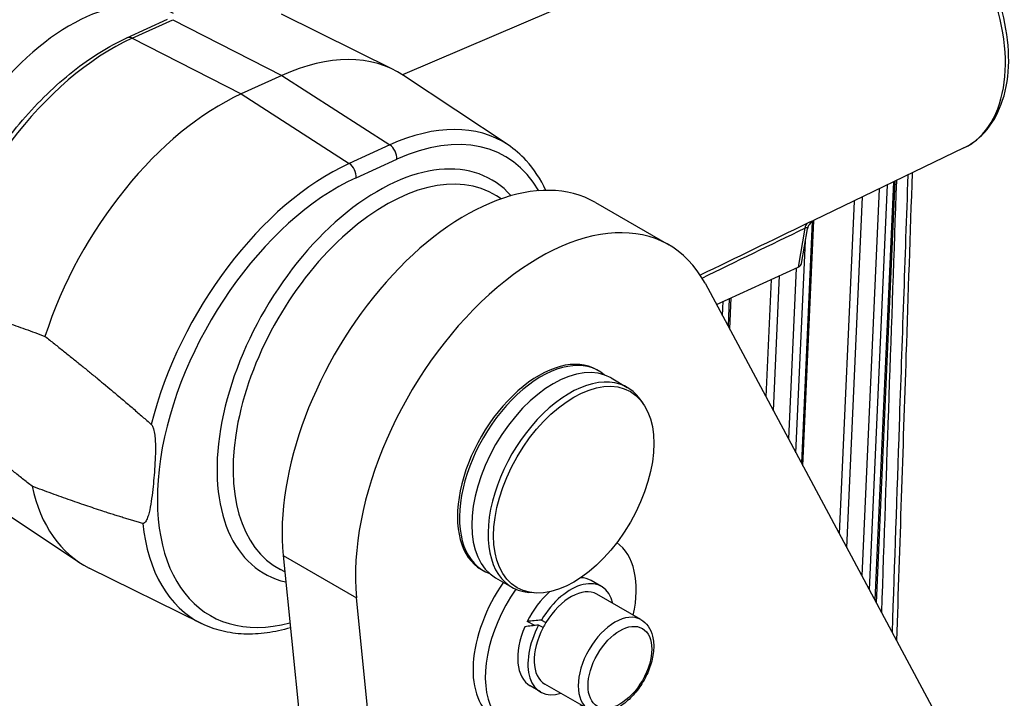
# Model space of a CAD drawing. Units: millimetres. Extents: x 259 to 3483, y 32 to 4540.
# Drawn here: x 937 to 1150, y 3369 to 3516 of the extents above; entities that cross this region are included whole.
import ezdxf

# ---------------------------------------------------------------- set-up
doc = ezdxf.new("R2010")
doc.units = ezdxf.units.MM
doc.header["$LTSCALE"] = 16.666667
doc.layers.add('Visible Edges(Hillmar_metric)', color=7, linetype='Continuous', lineweight=25)
doc.layers.add('Visible Tangent Edges(Hillmar_Metric)', color=7, linetype='Continuous', lineweight=25, true_color=0xc0c0c0)

msp = doc.modelspace()

# ---------------------------------------------------------------- linework, layer by layer
at = {"layer": 'Visible Edges(Hillmar_metric)'}
for p, q in [((1115.7141, 3545.0945), (1020.0513, 3504.0337)), ((960.3364, 3512.0364), (969.127, 3516.0469)), ((993.7335, 3517.1985), (1018.0875, 3505.1489)), ((993.9003, 3503.8724), (985.1097, 3499.8618)), ((1042.9001, 3488.8122), (1020.2878, 3503.8785)), ((1141.6891, 3488.1606), (1109.1098, 3472.3987)), ((1122.7282, 3389.5311), (1126.8049, 3480.9597)), ((1041.4169, 3477.1187), (1040.3832, 3477.776)), ((1061.8397, 3476.3272), (1077.7496, 3467.1416)), ((1106.8078, 3419.2278), (1109.1802, 3472.4328)), ((1106.4982, 3463.082), (1107.7888, 3470.6012)), ((1091.5579, 3463.96), (1091.5579, 3463.9599)), ((1088.0393, 3454.2372), (1105.7828, 3462.3323)), ((1085.584, 3458.8172), (1207.6359, 3231.1504)), ((1091.1884, 3455.6739), (1090.8874, 3448.9245)), ((1062.1246, 3440.0783), (1062.5665, 3439.8231)), ((1065.2182, 3438.2922), (1068.7537, 3436.251)), ((1072.1552, 3432.807), (1071.5497, 3433.6643)), ((927.3504, 3413.4348), (949.9627, 3398.3684)), ((994.1759, 3399.7902), (1035.7987, 2984.5527)), ((976.5169, 3385.0484), (952.163, 3397.0981)), ((994.5282, 3396.2761), (993.6067, 3396.7568)), ((1037.1246, 3396.777), (1037.5665, 3396.5219)), ((1040.2182, 3394.9909), (1043.7537, 3392.9497)), ((1063.1295, 3393.0933), (1060.9198, 3394.3691)), ((1051.7086, 2975.3671), (1010.0858, 3390.6046)), ((1048.437, 3391.7259), (1047.3919, 3391.8216)), ((1071.7067, 3385.904), (1062.1607, 3391.4154)), ((1050.137, 3385.8108), (1051.1245, 3385.2815)), ((1048.6898, 3384.6315), (1047.0611, 3385.5044)), ((1050.5111, 3384.1926), (1049.5235, 3384.7218)), ((1049.942, 3370.2519), (1047.7323, 3371.5277)), ((1060.4567, 3366.4185), (1050.9107, 3371.9298))]:
    msp.add_line(p, q, dxfattribs=at)
for centre, major_axis, ratio, start_param, end_param in [((924.997, 3490.3814), (28.125, 48.7139), 0.57735027, 0, 2.46517444), ((940.9069, 3481.1958), (28.125, 48.7139), 0.57735027, 5.93937284, 8.74835974), ((947.978, 3477.1133), (23.0337, 39.8956), 0.57735027, 0.02469522, 2.62139636), ((989.5205, 3453.1288), (29.6875, 51.4203), 0.57735027, 6.24611892, 6.96407401), ((980.7299, 3449.1182), (-29.6875, -51.4203), 0.57735027, 3.82248136, 5.06739473), ((1033.7147, 3427.6132), (28.125, 48.7139), 0.57735027, 0, 2.46517444), ((1049.6246, 3418.4277), (28.125, 48.7139), 0.57735027, 5.93937284, 8.74835974), ((1104.0081, 3463.3523), (2.4972, -0.2154), 0.51263815, 5.54606377, 6.24007464), ((1049.6246, 3418.4277), (-12.5, -21.6506), 0.57735027, 3.14159265, 6.28318531), ((1050.0665, 3418.1725), (-12.5, -21.6506), 0.57735027, 3.03532675, 6.38945121), ((1052.7182, 3416.6416), (12.5, 21.6506), 0.57735027, 0, 3.14159265), ((1056.2537, 3414.6003), (12.5, 21.6506), 0.57735027, 6.02289011, 9.68507316), ((980.7299, 3449.1182), (-29.6875, -51.4203), 0.57735027, 5.71916064, 6.32025169), ((1054.326, 3382.9484), (11.5625, 20.0268), 0.57735027, 5.22045274, 6.23049759), ((1056.5357, 3381.6726), (6.5938, 11.4207), 0.57735027, 5.73425005, 7.82483013), ((1054.326, 3382.9484), (6.5938, 11.4207), 0.57735027, 0, 0.30558753), ((1051.6744, 3384.4793), (-11.5625, -20.0268), 0.57735027, 4.56590888, 6.28318531), ((1054.326, 3382.9484), (-11.5625, -20.0268), 0.57735027, 4.5635241, 7.34591788), ((1056.5357, 3381.6726), (5.625, 9.7428), 0.57735027, 0, 1.53347177), ((1054.326, 3382.9484), (6.5938, 11.4207), 0.57735027, 1.04612079, 1.67859504), ((1055.7703, 3382.1145), (23.5978, 1.0825), 0.17188444, 1.80395225, 1.94090247), ((1054.326, 3382.9484), (-6.5938, -11.4207), 0.57735027, 4.91591281, 6.28318531), ((1057.3012, 3381.2307), (23.5978, 1.0825), 0.17188444, 1.8987745, 2.03662759), ((1056.5357, 3381.6726), (-6.5938, -11.4207), 0.57735027, 4.77805972, 6.83212056), ((1056.5357, 3381.6726), (-5.625, -9.7428), 0.57735027, 4.78623277, 6.28318531), ((1056.5357, 3381.6726), (5.625, 9.7428), 0.57735027, 1.53347177, 1.64464012)]:
    msp.add_ellipse(centre, major_axis=major_axis, ratio=ratio, start_param=start_param, end_param=end_param, dxfattribs=at)
msp.add_ellipse((1057.1376, 3414.09), major_axis=(12.2725, 21.2566), ratio=0.57735027, dxfattribs=at)
for points, knots in [([(1141.6891, 3488.1606), (1143.6049, 3489.0875), (1145.305, 3490.4547), (1148.1676, 3493.9472), (1149.2988, 3496.1056), (1150.9095, 3501.0701), (1151.34, 3503.9138), (1151.4198, 3509.9446), (1151.0535, 3513.1376), (1149.5707, 3519.515), (1148.4553, 3522.6983), (1145.5923, 3528.7471), (1143.8464, 3531.612), (1139.8809, 3536.7512), (1137.6614, 3539.0239), (1132.9392, 3542.735), (1130.436, 3544.1738), (1125.412, 3545.9931), (1122.8879, 3546.3975), (1118.8087, 3546.1144), (1117.2054, 3545.7347), (1115.7141, 3545.0945)], [2.31251114, 2.31251114, 2.31251114, 2.31251114, 2.59998208, 2.59998208, 2.90378787, 2.90378787, 3.22901648, 3.22901648, 3.56037066, 3.56037066, 3.89111302, 3.89111302, 4.22130465, 4.22130465, 4.55218899, 4.55218899, 4.88337464, 4.88337464, 5.20623216, 5.20623216, 5.42545011, 5.42545011, 5.42545011, 5.42545011]), ([(916.933, 3451.6852), (917.8354, 3456.5591), (919.2786, 3461.5711), (923.1234, 3471.4908), (925.5246, 3476.3974), (931.0955, 3485.7241), (934.2643, 3490.1431), (941.127, 3498.1469), (944.8197, 3501.7309), (952.4577, 3507.778), (956.4021, 3510.2414), (960.3364, 3512.0364)], [3.37652847, 3.37652847, 3.37652847, 3.37652847, 3.66460246, 3.66460246, 3.95267646, 3.95267646, 4.24075045, 4.24075045, 4.52882444, 4.52882444, 4.81689844, 4.81689844, 4.81689844, 4.81689844]), ([(1051.1026, 3478.959), (1049.9666, 3481.3966), (1048.5377, 3483.5772), (1045.6494, 3486.7247), (1044.3315, 3487.8585), (1042.9001, 3488.8122)], [6.684239193, 6.684239193, 6.684239193, 6.684239193, 6.88895302, 6.88895302, 7.031517087, 7.031517087, 7.031517087, 7.031517087]), ([(1129.5293, 3482.2777), (1128.8978, 3464.1757), (1128.2692, 3446.0751), (1127.1281, 3413.0611), (1126.6148, 3398.1472), (1126.1038, 3383.2344)], [4.85379241, 4.85379241, 4.85379241, 4.85379241, 10.00000063, 10.00000063, 14.24089639, 14.24089639, 14.24089639, 14.24089639]), ([(1130.457, 3482.7265), (1130.0127, 3469.5671), (1129.5702, 3456.4067), (1128.4404, 3422.6392), (1127.756, 3402.0305), (1127.0773, 3381.4185)], [6.25139635, 6.25139635, 6.25139635, 6.25139635, 10.00000089, 10.00000089, 15.86887995, 15.86887995, 15.86887995, 15.86887995]), ([(1109.1166, 3472.4026), (1109.1014, 3472.3951), (1109.0826, 3472.3857), (1109.0404, 3472.3634), (1109.0177, 3472.3511), (1108.9505, 3472.3125), (1108.9004, 3472.2819), (1108.7951, 3472.211), (1108.7391, 3472.1702), (1108.6037, 3472.0618), (1108.5243, 3471.99), (1108.3273, 3471.7867), (1108.216, 3471.6448), (1107.9933, 3471.2846), (1107.8944, 3471.0528), (1107.8183, 3470.7611), (1107.8061, 3470.707), (1107.7957, 3470.6527)], [0, 0, 0, 0, 0.012449964, 0.012449964, 0.023164753, 0.023164753, 0.040928991, 0.040928991, 0.058942432, 0.058942432, 0.085177607, 0.085177607, 0.128299742, 0.128299742, 0.187491474, 0.187491474, 0.200792886, 0.200792886, 0.200792886, 0.200792886]), ([(965.6131, 3428.2162), (965.6256, 3428.205), (965.6376, 3428.1935), (965.6947, 3428.1352), (965.7445, 3428.0697), (965.9176, 3427.7992), (966.0204, 3427.5128), (966.221, 3426.8176), (966.2921, 3426.3744), (966.4028, 3425.486), (966.4375, 3425.0421), (966.5074, 3423.701), (966.5081, 3422.7985), (966.4455, 3420.0822), (966.3192, 3418.2753), (966.1775, 3416.6339), (966.0358, 3414.9925), (965.8531, 3413.2181), (965.463, 3410.6909), (965.314, 3409.8748), (965.0303, 3408.7379), (964.9259, 3408.3743), (964.6796, 3407.692), (964.5424, 3407.369), (964.2465, 3406.9605), (964.1064, 3406.8143), (963.9052, 3406.7599), (963.8494, 3406.7555), (963.7881, 3406.7655), (963.7753, 3406.7683), (963.7622, 3406.7719)], [-1.00425657, -1.00425657, -1.00425657, -1.00425657, -1.00009839, -1.00009839, -0.98306573, -0.98306573, -0.92189627, -0.92189627, -0.80665923, -0.80665923, -0.6914222, -0.6914222, -0.46094813, -0.46094813, 0, 0, 0, 0.46094813, 0.46094813, 0.6914222, 0.6914222, 0.80665923, 0.80665923, 0.92189627, 0.92189627, 0.98306573, 0.98306573, 1.00009839, 1.00009839, 1.00425657, 1.00425657, 1.00425657, 1.00425657]), ([(1071.7067, 3385.904), (1072.3172, 3385.5515), (1072.8445, 3385.061), (1073.7088, 3383.8501), (1074.0262, 3383.1161), (1074.4512, 3381.4117), (1074.5194, 3380.4195), (1074.3778, 3378.3084), (1074.1532, 3377.1846), (1073.4431, 3374.9547), (1072.9594, 3373.849), (1071.7858, 3371.7554), (1071.0974, 3370.7675), (1069.5716, 3368.9933), (1068.7341, 3368.2082), (1066.9666, 3366.922), (1066.0359, 3366.4224), (1064.174, 3365.8134), (1063.2387, 3365.6908), (1061.6726, 3365.8802), (1061.0302, 3366.0873), (1060.4567, 3366.4185)], [5.49778714, 5.49778714, 5.49778714, 5.49778714, 5.75487072, 5.75487072, 6.03662234, 6.03662234, 6.36358449, 6.36358449, 6.70647179, 6.70647179, 7.04664945, 7.04664945, 7.38478202, 7.38478202, 7.72450083, 7.72450083, 8.06740296, 8.06740296, 8.3978958, 8.3978958, 8.6393798, 8.6393798, 8.6393798, 8.6393798]), ([(995.7423, 3384.1634), (994.0412, 3383.6542), (992.3536, 3383.2799), (988.9886, 3382.8087), (987.3125, 3382.7189), (984.043, 3382.8488), (982.4496, 3383.0688), (979.3827, 3383.824), (977.9093, 3384.3595), (976.5169, 3385.0484)], [1.80710318, 1.80710318, 1.80710318, 1.80710318, 1.932834713, 1.932834713, 2.061599177, 2.061599177, 2.190363642, 2.190363642, 2.319128107, 2.319128107, 2.319128107, 2.319128107])]:
    msp.add_open_spline(points, degree=3, knots=knots, dxfattribs=at)
msp.add_open_spline([(1107.7871, 3470.605), (1107.7869, 3470.6038), (1107.7867, 3470.6027), (1107.7865, 3470.6015)], degree=3, dxfattribs=at)
for points in [[(918.5822, 3455.3695), (928.1666, 3452.6919), (942.5744, 3447.316)], [(942.5744, 3447.316), (956.4983, 3436.3347), (965.6131, 3428.2162)], [(939.77, 3414.8254), (925.8461, 3425.8067), (916.7313, 3433.9252)], [(963.7622, 3406.7719), (954.1777, 3409.4495), (939.77, 3414.8254)]]:
    msp.add_rational_spline(points, [1, 1.00152886073, 1], degree=2, dxfattribs=at)
at = {"layer": 'Visible Tangent Edges(Hillmar_Metric)'}
for p, q in [((961.4657, 3511.949), (970.2563, 3515.9595)), ((970.2563, 3515.9595), (993.9003, 3503.8724)), ((961.4657, 3511.949), (985.1097, 3499.8618)), ((993.9003, 3503.8724), (1017.2872, 3488.8063)), ((985.1097, 3499.8618), (1008.4966, 3484.7957)), ((1017.2872, 3488.8063), (1008.4966, 3484.7957)), ((1009.9877, 3481.6949), (1018.7783, 3485.7054)), ((1121.2161, 3392.3516), (1125.1309, 3480.1498)), ((1126.4528, 3480.7893), (1122.4101, 3390.1244)), ((1116.3201, 3401.4842), (1119.7109, 3477.5275)), ((1123.323, 3479.2751), (1119.583, 3395.398)), ((1117.9029, 3476.6529), (1114.687, 3404.5305)), ((1108.8267, 3472.2321), (1106.4897, 3419.8211)), ((1107.2329, 3470.7812), (1105.7828, 3462.3323)), ((1107.4735, 3470.8887), (1107.4735, 3470.8896)), ((1105.2957, 3422.0483), (1107.3455, 3468.0185)), ((1089.8838, 3463.1475), (1089.8838, 3463.1475)), ((1091.2057, 3463.7891), (1091.2057, 3463.7891)), ((1088.0757, 3462.2701), (1088.0757, 3462.2701)), ((1100.3998, 3431.1809), (1101.7059, 3460.4723)), ((1105.3134, 3462.1182), (1103.6626, 3425.0946)), ((1099.9002, 3459.6485), (1098.7666, 3434.2272)), ((1089.3754, 3451.745), (1089.5165, 3454.9111)), ((1090.8367, 3455.5135), (1090.5694, 3449.5178)), ((994.1759, 3399.7902), (1010.0858, 3390.6046))]:
    msp.add_line(p, q, dxfattribs=at)
for centre, major_axis, ratio, start_param, end_param in [((1128.4428, 3516.5095), (-12.9889, 28.4699), 0.63442895, 3.15591949, 6.26885847), ((957.2145, 3462.6948), (28.8161, 49.9109), 0.57735027, 0.68088871, 2.03223801), ((961.3741, 3509.7619), (-1.0377, 2.2745), 0.63442895, 5.60815722, 6.28318531), ((1013.036, 3439.5521), (28.8161, 49.9109), 0.57735027, 6.24611892, 6.96407401), ((1014.7112, 3438.5849), (27.5678, 47.7488), 0.57735027, 5.96267567, 6.96407401), ((1017.0105, 3486.726), (-1.0377, 2.2745), 0.63442895, 3.98500101, 5.50343746), ((1014.7112, 3438.5849), (24.6446, 42.6857), 0.57735027, 6.092559, 9.60031808), ((1004.2454, 3435.5416), (-28.8161, -49.9109), 0.57735027, 3.82248136, 5.17383066), ((1008.2199, 3482.7155), (1.0377, -2.2745), 0.63442895, 0.84340836, 2.36184481), ((1005.9206, 3434.5744), (-27.5678, -47.7488), 0.57735027, 3.82248136, 6.80165465), ((1016.4173, 3437.5999), (-23.3954, -40.522), 0.57735027, 3.11689743, 6.30788053), ((1108.9886, 3469.6501), (-1.0926, 2.2486), 0.619643, 0.06623496, 0.7758279), ((1004.2454, 3435.5416), (-28.8161, -49.9109), 0.57735027, 5.61272471, 6.32025169), ((1066.0817, 3376.1612), (5.625, 9.7428), 0.57735027, 0, 3.14159265)]:
    msp.add_ellipse(centre, major_axis=major_axis, ratio=ratio, start_param=start_param, end_param=end_param, dxfattribs=at)
msp.add_ellipse((1067.1423, 3375.5489), major_axis=(4.875, 8.4437), ratio=0.57735027, dxfattribs=at)
for points in [[(1127.0474, 3481.077), (1125.9589, 3449.8851), (1124.8789, 3418.6975), (1123.809, 3387.5151)], [(1107.8062, 3471.849), (1100.0556, 3468.0842), (1092.3051, 3464.3219), (1084.5547, 3460.5617)], [(1109.0289, 3472.3876), (1109.0262, 3472.3867), (1109.0235, 3472.3858), (1109.0208, 3472.3848)], [(1084.9357, 3459.954), (1092.3678, 3463.5607), (1099.8002, 3467.1697), (1107.2329, 3470.7812)]]:
    msp.add_open_spline(points, degree=3, dxfattribs=at)
for points, knots in [([(1109.0208, 3472.3848), (1109.0123, 3472.3818), (1109.0033, 3472.3787), (1108.9938, 3472.3752), (1108.8045, 3472.3069), (1108.4021, 3472.1384), (1107.8062, 3471.849)], [-0.213020919, -0.213020919, -0.213020919, -0.213020919, -0.202809648, -0.202809648, -0.202809648, -0.000000004, -0.000000004, -0.000000004, -0.000000004]), ([(1109.1166, 3472.4026), (1109.1307, 3472.4094), (1109.1479, 3472.4217), (1109.0988, 3472.4119), (1109.0287, 3472.3879)], [-0.352519476, -0.352519476, -0.352519476, -0.352519476, -0.304214472, -0.216324907, -0.216324907, -0.216324907, -0.216324907]), ([(1107.2329, 3470.7812), (1107.5359, 3470.9534), (1107.7957, 3470.9412), (1107.8021, 3470.6932), (1107.7871, 3470.605)], [0.000000008, 0.000000008, 0.000000008, 0.000000008, 0.202809648, 0.294013191, 0.294013191, 0.294013191, 0.294013191])]:
    msp.add_open_spline(points, degree=3, knots=knots, dxfattribs=at)

doc.saveas('drawing.dxf')
